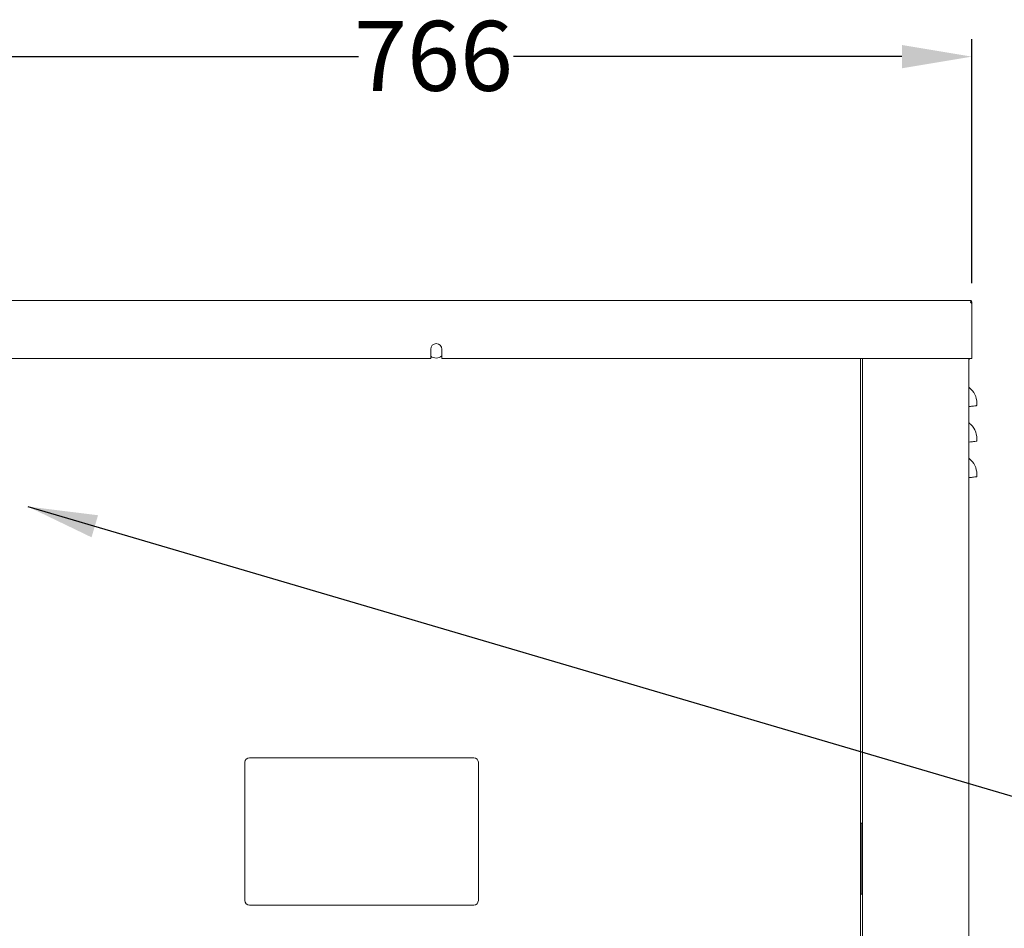
# Model space of a CAD drawing. Units: inches. Extents: x 3762 to 9859, y 257 to 4561.
# Drawn here: x 4253 to 4957, y 2215 to 2864 of the extents above; entities that cross this region are included whole.
import ezdxf

# ---------------------------------------------------------------- set-up
doc = ezdxf.new("R2010")
doc.units = ezdxf.units.IN
doc.header["$PDMODE"] = 2
doc.header["$PDSIZE"] = 0.02
doc.layers.add('KC_COMMON_LAYER [1]', color=7, linetype='Continuous', lineweight=0)
doc.styles.add('CK_TEXT_STYLE_0002', font='arial.ttf', dxfattribs={"height": 50})
doc.styles.add('CK_TEXT_STYLE_0004', font='arial.ttf', dxfattribs={"height": 50})
doc.dimstyles.new('KEYCREATOR_DIMSTYLE', dxfattribs={"dimtxt": 50, "dimasz": 50, "dimexe": 12.5, "dimexo": 12.5, "dimgap": 0.35, "dimtad": 0, "dimdec": 0, "dimzin": 0, "dimdsep": 46, "dimtxsty": 'CK_TEXT_STYLE_0002', "dimsah": 1, "dimcen": 0, "dimclrd": 3, "dimclre": 3, "dimclrt": 3, "dimadec": 0, "dimazin": 0, "dimtfac": 1, "dimtdec": 0, "dimtofl": 0, "dimtmove": 0, "dimatfit": 3, "dimfxl": 1, "dimtolj": 1, "dimarcsym": 0})
doc.dimstyles.get("Standard").update_dxf_attribs({"dimtxt": 0.18, "dimasz": 0.18, "dimexe": 0.18, "dimexo": 0.0625, "dimgap": 0.09, "dimtad": 0, "dimtih": 1, "dimtoh": 1, "dimdec": 4, "dimzin": 0, "dimdsep": 46, "dimtxsty": 'Standard', "dimcen": 0.09, "dimadec": 0, "dimazin": 0, "dimtfac": 1, "dimtdec": 4, "dimtofl": 0, "dimtmove": 0, "dimatfit": 3, "dimfxl": 1, "dimtolj": 1, "dimtzin": 0, "dimarcsym": 0})

# ---------------------------------------------------------------- blocks, each defined once
blk = doc.blocks.new('*D9')
at = {"layer": 'Defpoints', "color": 0, "transparency": 16777216}
for p in [(4933.82, 2837.99), (4168.01, 2663.62), (4933.82, 2663.62)]:
    blk.add_point(p, dxfattribs=at)
at = {"layer": 'KC_COMMON_LAYER [1]', "color": 3, "linetype": 'Continuous', "lineweight": -2, "true_color": 0x00ff00, "transparency": 16777216}
for p, q in [((4168.01, 2676.12), (4168.01, 2850.49)), ((4933.82, 2676.12), (4933.82, 2850.49)), ((4218.01, 2837.99), (4495.59, 2837.99)), ((4883.82, 2837.99), (4606.24, 2837.99))]:
    blk.add_line(p, q, dxfattribs=at)
at = {"layer": 'KC_COMMON_LAYER [1]', "color": 3, "true_color": 0x00ff00, "transparency": 16777216}
for points in [[(4218.01, 2846.32), (4218.01, 2829.66), (4168.01, 2837.99)], [(4883.82, 2829.66), (4883.82, 2846.32), (4933.82, 2837.99)]]:
    blk.add_solid(points, dxfattribs=at)
at = {"layer": 'KC_COMMON_LAYER [1]', "color": 3, "lineweight": 0, "true_color": 0x00ff00, "transparency": 16777216, "insert": (4605.89, 2863.52), "char_height": 50, "attachment_point": 3, "line_spacing_factor": 0.96, "style": 'CK_TEXT_STYLE_0004'}
blk.add_mtext('\\A1;766', dxfattribs=at)

msp = doc.modelspace()

# ---------------------------------------------------------------- linework, layer by layer
at = {"layer": 'KC_COMMON_LAYER [1]', "color": 3, "linetype": 'Continuous', "lineweight": 0, "true_color": 0x00ff00}
for p, q in [((4932.65, 2663.62), (4169.17, 2663.62)), ((4933.05, 2663.62), (4932.65, 2663.62)), ((4933.05, 2662.45), (4932.65, 2662.45)), ((4932.8, 2662.45), (4932.8, 2662.35)), ((4933.05, 2662.45), (4933.05, 2663.62)), ((4933.05, 2662.45), (4933.05, 2662.19)), ((4933.82, 2662.45), (4933.82, 2661.28)), ((4933.82, 2661.28), (4933.82, 2622.22)), ((4547.08, 2622.22), (4547.08, 2628.82)), ((4555, 2622.22), (4555, 2628.82)), ((4169.17, 2622.22), (4547.08, 2622.22)), ((4555, 2622.22), (4932.65, 2622.22)), ((4854.19, 2622.22), (4854.19, 2125.66)), ((4855.58, 654.73), (4855.58, 2622.22)), ((4931.78, 2622.22), (4931.78, 654.73)), ((4931.78, 2621.71), (4932.16, 2621.71)), ((4932.16, 2621.71), (4932.3, 2622.22)), ((4933.82, 2622.22), (4932.65, 2622.22)), ((4937.37, 2590.22), (4937.37, 2588.46)), ((4937.28, 2588.46), (4937.37, 2588.46)), ((4937.28, 2563.06), (4937.37, 2563.06)), ((4937.37, 2564.82), (4937.37, 2563.06)), ((4937.28, 2537.66), (4937.37, 2537.66)), ((4937.37, 2539.42), (4937.37, 2537.66)), ((4417.56, 2336.72), (4577.83, 2336.72)), ((4414.26, 2234.61), (4414.26, 2333.42)), ((4581.14, 2333.42), (4581.14, 2234.61)), ((4855.08, 2289.98), (4854.19, 2289.98)), ((4855.08, 2289.98), (4855.08, 2239.18)), ((4855.08, 2239.18), (4854.19, 2239.18)), ((4577.83, 2231.31), (4417.56, 2231.31))]:
    msp.add_line(p, q, dxfattribs=at)
at = {"layer": 'KC_COMMON_LAYER [1]', "color": 3, "linetype": 'Continuous', "lineweight": 0}
for points in [[(4931.95, 2587.74), (4931.94, 2587.74), (4931.93, 2587.73), (4931.92, 2587.73), (4931.91, 2587.72), (4931.9, 2587.72), (4931.89, 2587.72), (4931.89, 2587.71), (4931.88, 2587.71), (4931.87, 2587.71), (4931.86, 2587.71), (4931.86, 2587.7), (4931.85, 2587.7), (4931.84, 2587.7), (4931.84, 2587.69), (4931.83, 2587.69), (4931.83, 2587.69), (4931.82, 2587.69), (4931.82, 2587.69), (4931.81, 2587.68), (4931.81, 2587.68), (4931.8, 2587.68), (4931.8, 2587.68), (4931.8, 2587.68), (4931.79, 2587.68), (4931.79, 2587.68), (4931.79, 2587.68), (4931.79, 2587.67), (4931.79, 2587.67), (4931.79, 2587.67), (4931.78, 2587.67), (4931.78, 2587.67), (4931.78, 2587.67)], [(4931.78, 2587.67), (4931.78, 2587.67), (4931.78, 2587.67), (4931.79, 2587.67), (4931.79, 2587.67), (4931.79, 2587.67), (4931.79, 2587.68), (4931.79, 2587.68), (4931.79, 2587.68), (4931.8, 2587.68), (4931.8, 2587.68), (4931.8, 2587.68), (4931.81, 2587.68), (4931.81, 2587.68), (4931.82, 2587.69), (4931.82, 2587.69), (4931.83, 2587.69), (4931.83, 2587.69), (4931.84, 2587.69), (4931.84, 2587.7), (4931.85, 2587.7), (4931.86, 2587.7), (4931.86, 2587.71), (4931.87, 2587.71), (4931.88, 2587.71), (4931.89, 2587.71), (4931.89, 2587.72), (4931.9, 2587.72), (4931.91, 2587.72), (4931.92, 2587.73), (4931.93, 2587.73), (4931.94, 2587.74), (4931.95, 2587.74)], [(4931.95, 2587.74), (4931.94, 2587.74), (4931.93, 2587.73), (4931.92, 2587.73), (4931.91, 2587.72), (4931.9, 2587.72), (4931.89, 2587.72), (4931.89, 2587.71), (4931.88, 2587.71), (4931.87, 2587.71), (4931.86, 2587.71), (4931.86, 2587.7), (4931.85, 2587.7), (4931.84, 2587.7), (4931.84, 2587.69), (4931.83, 2587.69), (4931.83, 2587.69), (4931.82, 2587.69), (4931.82, 2587.69), (4931.81, 2587.68), (4931.81, 2587.68), (4931.8, 2587.68), (4931.8, 2587.68), (4931.8, 2587.68), (4931.79, 2587.68), (4931.79, 2587.68), (4931.79, 2587.68), (4931.79, 2587.67), (4931.79, 2587.67), (4931.79, 2587.67), (4931.78, 2587.67), (4931.78, 2587.67), (4931.78, 2587.67)], [(4931.78, 2587.67), (4931.78, 2587.67), (4931.78, 2587.67), (4931.79, 2587.67), (4931.79, 2587.67), (4931.79, 2587.67), (4931.79, 2587.68), (4931.79, 2587.68), (4931.79, 2587.68), (4931.8, 2587.68), (4931.8, 2587.68), (4931.8, 2587.68), (4931.81, 2587.68), (4931.81, 2587.68), (4931.82, 2587.69), (4931.82, 2587.69), (4931.83, 2587.69), (4931.83, 2587.69), (4931.84, 2587.69), (4931.84, 2587.7), (4931.85, 2587.7), (4931.86, 2587.7), (4931.86, 2587.71), (4931.87, 2587.71), (4931.88, 2587.71), (4931.89, 2587.71), (4931.89, 2587.72), (4931.9, 2587.72), (4931.91, 2587.72), (4931.92, 2587.73), (4931.93, 2587.73), (4931.94, 2587.74), (4931.95, 2587.74)], [(4931.95, 2587.74), (4931.94, 2587.74), (4931.93, 2587.73), (4931.92, 2587.73), (4931.91, 2587.72), (4931.9, 2587.72), (4931.89, 2587.72), (4931.89, 2587.71), (4931.88, 2587.71), (4931.87, 2587.71), (4931.86, 2587.71), (4931.86, 2587.7), (4931.85, 2587.7), (4931.84, 2587.7), (4931.84, 2587.69), (4931.83, 2587.69), (4931.83, 2587.69), (4931.82, 2587.69), (4931.82, 2587.69), (4931.81, 2587.68), (4931.81, 2587.68), (4931.8, 2587.68), (4931.8, 2587.68), (4931.8, 2587.68), (4931.79, 2587.68), (4931.79, 2587.68), (4931.79, 2587.68), (4931.79, 2587.67), (4931.79, 2587.67), (4931.79, 2587.67), (4931.78, 2587.67), (4931.78, 2587.67), (4931.78, 2587.67)], [(4931.78, 2587.67), (4931.78, 2587.67), (4931.78, 2587.67), (4931.79, 2587.67), (4931.79, 2587.67), (4931.79, 2587.67), (4931.79, 2587.68), (4931.79, 2587.68), (4931.79, 2587.68), (4931.8, 2587.68), (4931.8, 2587.68), (4931.8, 2587.68), (4931.81, 2587.68), (4931.81, 2587.68), (4931.82, 2587.69), (4931.82, 2587.69), (4931.83, 2587.69), (4931.83, 2587.69), (4931.84, 2587.69), (4931.84, 2587.7), (4931.85, 2587.7), (4931.86, 2587.7), (4931.86, 2587.71), (4931.87, 2587.71), (4931.88, 2587.71), (4931.89, 2587.71), (4931.89, 2587.72), (4931.9, 2587.72), (4931.91, 2587.72), (4931.92, 2587.73), (4931.93, 2587.73), (4931.94, 2587.74), (4931.95, 2587.74)], [(4931.95, 2587.74), (4931.94, 2587.74), (4931.93, 2587.73), (4931.92, 2587.73), (4931.91, 2587.72), (4931.9, 2587.72), (4931.89, 2587.72), (4931.89, 2587.71), (4931.88, 2587.71), (4931.87, 2587.71), (4931.86, 2587.71), (4931.86, 2587.7), (4931.85, 2587.7), (4931.84, 2587.7), (4931.84, 2587.69), (4931.83, 2587.69), (4931.83, 2587.69), (4931.82, 2587.69), (4931.82, 2587.69), (4931.81, 2587.68), (4931.81, 2587.68), (4931.8, 2587.68), (4931.8, 2587.68), (4931.8, 2587.68), (4931.79, 2587.68), (4931.79, 2587.68), (4931.79, 2587.68), (4931.79, 2587.67), (4931.79, 2587.67), (4931.79, 2587.67), (4931.78, 2587.67), (4931.78, 2587.67), (4931.78, 2587.67)], [(4931.78, 2587.67), (4931.78, 2587.67), (4931.78, 2587.67), (4931.79, 2587.67), (4931.79, 2587.67), (4931.79, 2587.67), (4931.79, 2587.68), (4931.79, 2587.68), (4931.79, 2587.68), (4931.8, 2587.68), (4931.8, 2587.68), (4931.8, 2587.68), (4931.81, 2587.68), (4931.81, 2587.68), (4931.82, 2587.69), (4931.82, 2587.69), (4931.83, 2587.69), (4931.83, 2587.69), (4931.84, 2587.69), (4931.84, 2587.7), (4931.85, 2587.7), (4931.86, 2587.7), (4931.86, 2587.71), (4931.87, 2587.71), (4931.88, 2587.71), (4931.89, 2587.71), (4931.89, 2587.72), (4931.9, 2587.72), (4931.91, 2587.72), (4931.92, 2587.73), (4931.93, 2587.73), (4931.94, 2587.74), (4931.95, 2587.74)], [(4931.95, 2587.74), (4931.94, 2587.74), (4931.93, 2587.73), (4931.92, 2587.73), (4931.91, 2587.72), (4931.9, 2587.72), (4931.89, 2587.72), (4931.89, 2587.71), (4931.88, 2587.71), (4931.87, 2587.71), (4931.86, 2587.71), (4931.86, 2587.7), (4931.85, 2587.7), (4931.84, 2587.7), (4931.84, 2587.69), (4931.83, 2587.69), (4931.83, 2587.69), (4931.82, 2587.69), (4931.82, 2587.69), (4931.81, 2587.68), (4931.81, 2587.68), (4931.8, 2587.68), (4931.8, 2587.68), (4931.8, 2587.68), (4931.79, 2587.68), (4931.79, 2587.68), (4931.79, 2587.68), (4931.79, 2587.67), (4931.79, 2587.67), (4931.79, 2587.67), (4931.78, 2587.67), (4931.78, 2587.67), (4931.78, 2587.67)], [(4931.78, 2587.67), (4931.78, 2587.67), (4931.78, 2587.67), (4931.79, 2587.67), (4931.79, 2587.67), (4931.79, 2587.67), (4931.79, 2587.68), (4931.79, 2587.68), (4931.79, 2587.68), (4931.8, 2587.68), (4931.8, 2587.68), (4931.8, 2587.68), (4931.81, 2587.68), (4931.81, 2587.68), (4931.82, 2587.69), (4931.82, 2587.69), (4931.83, 2587.69), (4931.83, 2587.69), (4931.84, 2587.69), (4931.84, 2587.7), (4931.85, 2587.7), (4931.86, 2587.7), (4931.86, 2587.71), (4931.87, 2587.71), (4931.88, 2587.71), (4931.89, 2587.71), (4931.89, 2587.72), (4931.9, 2587.72), (4931.91, 2587.72), (4931.92, 2587.73), (4931.93, 2587.73), (4931.94, 2587.74), (4931.95, 2587.74)], [(4931.95, 2562.34), (4931.94, 2562.34), (4931.93, 2562.33), (4931.92, 2562.33), (4931.91, 2562.32), (4931.9, 2562.32), (4931.89, 2562.32), (4931.89, 2562.31), (4931.88, 2562.31), (4931.87, 2562.31), (4931.86, 2562.31), (4931.86, 2562.3), (4931.85, 2562.3), (4931.84, 2562.3), (4931.84, 2562.29), (4931.83, 2562.29), (4931.83, 2562.29), (4931.82, 2562.29), (4931.82, 2562.29), (4931.81, 2562.28), (4931.81, 2562.28), (4931.8, 2562.28), (4931.8, 2562.28), (4931.8, 2562.28), (4931.79, 2562.28), (4931.79, 2562.28), (4931.79, 2562.28), (4931.79, 2562.27), (4931.79, 2562.27), (4931.79, 2562.27), (4931.78, 2562.27), (4931.78, 2562.27), (4931.78, 2562.27)], [(4931.78, 2562.27), (4931.78, 2562.27), (4931.78, 2562.27), (4931.79, 2562.27), (4931.79, 2562.27), (4931.79, 2562.27), (4931.79, 2562.28), (4931.79, 2562.28), (4931.79, 2562.28), (4931.8, 2562.28), (4931.8, 2562.28), (4931.8, 2562.28), (4931.81, 2562.28), (4931.81, 2562.28), (4931.82, 2562.29), (4931.82, 2562.29), (4931.83, 2562.29), (4931.83, 2562.29), (4931.84, 2562.29), (4931.84, 2562.3), (4931.85, 2562.3), (4931.86, 2562.3), (4931.86, 2562.31), (4931.87, 2562.31), (4931.88, 2562.31), (4931.89, 2562.31), (4931.89, 2562.32), (4931.9, 2562.32), (4931.91, 2562.32), (4931.92, 2562.33), (4931.93, 2562.33), (4931.94, 2562.34), (4931.95, 2562.34)], [(4931.95, 2562.34), (4931.94, 2562.34), (4931.93, 2562.33), (4931.92, 2562.33), (4931.91, 2562.32), (4931.9, 2562.32), (4931.89, 2562.32), (4931.89, 2562.31), (4931.88, 2562.31), (4931.87, 2562.31), (4931.86, 2562.31), (4931.86, 2562.3), (4931.85, 2562.3), (4931.84, 2562.3), (4931.84, 2562.29), (4931.83, 2562.29), (4931.83, 2562.29), (4931.82, 2562.29), (4931.82, 2562.29), (4931.81, 2562.28), (4931.81, 2562.28), (4931.8, 2562.28), (4931.8, 2562.28), (4931.8, 2562.28), (4931.79, 2562.28), (4931.79, 2562.28), (4931.79, 2562.28), (4931.79, 2562.27), (4931.79, 2562.27), (4931.79, 2562.27), (4931.78, 2562.27), (4931.78, 2562.27), (4931.78, 2562.27)], [(4931.78, 2562.27), (4931.78, 2562.27), (4931.78, 2562.27), (4931.79, 2562.27), (4931.79, 2562.27), (4931.79, 2562.27), (4931.79, 2562.28), (4931.79, 2562.28), (4931.79, 2562.28), (4931.8, 2562.28), (4931.8, 2562.28), (4931.8, 2562.28), (4931.81, 2562.28), (4931.81, 2562.28), (4931.82, 2562.29), (4931.82, 2562.29), (4931.83, 2562.29), (4931.83, 2562.29), (4931.84, 2562.29), (4931.84, 2562.3), (4931.85, 2562.3), (4931.86, 2562.3), (4931.86, 2562.31), (4931.87, 2562.31), (4931.88, 2562.31), (4931.89, 2562.31), (4931.89, 2562.32), (4931.9, 2562.32), (4931.91, 2562.32), (4931.92, 2562.33), (4931.93, 2562.33), (4931.94, 2562.34), (4931.95, 2562.34)], [(4931.95, 2562.34), (4931.94, 2562.34), (4931.93, 2562.33), (4931.92, 2562.33), (4931.91, 2562.32), (4931.9, 2562.32), (4931.89, 2562.32), (4931.89, 2562.31), (4931.88, 2562.31), (4931.87, 2562.31), (4931.86, 2562.31), (4931.86, 2562.3), (4931.85, 2562.3), (4931.84, 2562.3), (4931.84, 2562.29), (4931.83, 2562.29), (4931.83, 2562.29), (4931.82, 2562.29), (4931.82, 2562.29), (4931.81, 2562.28), (4931.81, 2562.28), (4931.8, 2562.28), (4931.8, 2562.28), (4931.8, 2562.28), (4931.79, 2562.28), (4931.79, 2562.28), (4931.79, 2562.28), (4931.79, 2562.27), (4931.79, 2562.27), (4931.79, 2562.27), (4931.78, 2562.27), (4931.78, 2562.27), (4931.78, 2562.27)], [(4931.78, 2562.27), (4931.78, 2562.27), (4931.78, 2562.27), (4931.79, 2562.27), (4931.79, 2562.27), (4931.79, 2562.27), (4931.79, 2562.28), (4931.79, 2562.28), (4931.79, 2562.28), (4931.8, 2562.28), (4931.8, 2562.28), (4931.8, 2562.28), (4931.81, 2562.28), (4931.81, 2562.28), (4931.82, 2562.29), (4931.82, 2562.29), (4931.83, 2562.29), (4931.83, 2562.29), (4931.84, 2562.29), (4931.84, 2562.3), (4931.85, 2562.3), (4931.86, 2562.3), (4931.86, 2562.31), (4931.87, 2562.31), (4931.88, 2562.31), (4931.89, 2562.31), (4931.89, 2562.32), (4931.9, 2562.32), (4931.91, 2562.32), (4931.92, 2562.33), (4931.93, 2562.33), (4931.94, 2562.34), (4931.95, 2562.34)], [(4931.95, 2562.34), (4931.94, 2562.34), (4931.93, 2562.33), (4931.92, 2562.33), (4931.91, 2562.32), (4931.9, 2562.32), (4931.89, 2562.32), (4931.89, 2562.31), (4931.88, 2562.31), (4931.87, 2562.31), (4931.86, 2562.31), (4931.86, 2562.3), (4931.85, 2562.3), (4931.84, 2562.3), (4931.84, 2562.29), (4931.83, 2562.29), (4931.83, 2562.29), (4931.82, 2562.29), (4931.82, 2562.29), (4931.81, 2562.28), (4931.81, 2562.28), (4931.8, 2562.28), (4931.8, 2562.28), (4931.8, 2562.28), (4931.79, 2562.28), (4931.79, 2562.28), (4931.79, 2562.28), (4931.79, 2562.27), (4931.79, 2562.27), (4931.79, 2562.27), (4931.78, 2562.27), (4931.78, 2562.27), (4931.78, 2562.27)], [(4931.78, 2562.27), (4931.78, 2562.27), (4931.78, 2562.27), (4931.79, 2562.27), (4931.79, 2562.27), (4931.79, 2562.27), (4931.79, 2562.28), (4931.79, 2562.28), (4931.79, 2562.28), (4931.8, 2562.28), (4931.8, 2562.28), (4931.8, 2562.28), (4931.81, 2562.28), (4931.81, 2562.28), (4931.82, 2562.29), (4931.82, 2562.29), (4931.83, 2562.29), (4931.83, 2562.29), (4931.84, 2562.29), (4931.84, 2562.3), (4931.85, 2562.3), (4931.86, 2562.3), (4931.86, 2562.31), (4931.87, 2562.31), (4931.88, 2562.31), (4931.89, 2562.31), (4931.89, 2562.32), (4931.9, 2562.32), (4931.91, 2562.32), (4931.92, 2562.33), (4931.93, 2562.33), (4931.94, 2562.34), (4931.95, 2562.34)], [(4931.95, 2562.34), (4931.94, 2562.34), (4931.93, 2562.33), (4931.92, 2562.33), (4931.91, 2562.32), (4931.9, 2562.32), (4931.89, 2562.32), (4931.89, 2562.31), (4931.88, 2562.31), (4931.87, 2562.31), (4931.86, 2562.31), (4931.86, 2562.3), (4931.85, 2562.3), (4931.84, 2562.3), (4931.84, 2562.29), (4931.83, 2562.29), (4931.83, 2562.29), (4931.82, 2562.29), (4931.82, 2562.29), (4931.81, 2562.28), (4931.81, 2562.28), (4931.8, 2562.28), (4931.8, 2562.28), (4931.8, 2562.28), (4931.79, 2562.28), (4931.79, 2562.28), (4931.79, 2562.28), (4931.79, 2562.27), (4931.79, 2562.27), (4931.79, 2562.27), (4931.78, 2562.27), (4931.78, 2562.27), (4931.78, 2562.27)], [(4931.78, 2562.27), (4931.78, 2562.27), (4931.78, 2562.27), (4931.79, 2562.27), (4931.79, 2562.27), (4931.79, 2562.27), (4931.79, 2562.28), (4931.79, 2562.28), (4931.79, 2562.28), (4931.8, 2562.28), (4931.8, 2562.28), (4931.8, 2562.28), (4931.81, 2562.28), (4931.81, 2562.28), (4931.82, 2562.29), (4931.82, 2562.29), (4931.83, 2562.29), (4931.83, 2562.29), (4931.84, 2562.29), (4931.84, 2562.3), (4931.85, 2562.3), (4931.86, 2562.3), (4931.86, 2562.31), (4931.87, 2562.31), (4931.88, 2562.31), (4931.89, 2562.31), (4931.89, 2562.32), (4931.9, 2562.32), (4931.91, 2562.32), (4931.92, 2562.33), (4931.93, 2562.33), (4931.94, 2562.34), (4931.95, 2562.34)], [(4931.95, 2536.94), (4931.94, 2536.94), (4931.93, 2536.93), (4931.92, 2536.93), (4931.91, 2536.92), (4931.9, 2536.92), (4931.89, 2536.92), (4931.89, 2536.91), (4931.88, 2536.91), (4931.87, 2536.91), (4931.86, 2536.91), (4931.86, 2536.9), (4931.85, 2536.9), (4931.84, 2536.9), (4931.84, 2536.89), (4931.83, 2536.89), (4931.83, 2536.89), (4931.82, 2536.89), (4931.82, 2536.89), (4931.81, 2536.88), (4931.81, 2536.88), (4931.8, 2536.88), (4931.8, 2536.88), (4931.8, 2536.88), (4931.79, 2536.88), (4931.79, 2536.88), (4931.79, 2536.88), (4931.79, 2536.87), (4931.79, 2536.87), (4931.79, 2536.87), (4931.78, 2536.87), (4931.78, 2536.87), (4931.78, 2536.87)], [(4931.78, 2536.87), (4931.78, 2536.87), (4931.78, 2536.87), (4931.79, 2536.87), (4931.79, 2536.87), (4931.79, 2536.87), (4931.79, 2536.88), (4931.79, 2536.88), (4931.79, 2536.88), (4931.8, 2536.88), (4931.8, 2536.88), (4931.8, 2536.88), (4931.81, 2536.88), (4931.81, 2536.88), (4931.82, 2536.89), (4931.82, 2536.89), (4931.83, 2536.89), (4931.83, 2536.89), (4931.84, 2536.89), (4931.84, 2536.9), (4931.85, 2536.9), (4931.86, 2536.9), (4931.86, 2536.91), (4931.87, 2536.91), (4931.88, 2536.91), (4931.89, 2536.91), (4931.89, 2536.92), (4931.9, 2536.92), (4931.91, 2536.92), (4931.92, 2536.93), (4931.93, 2536.93), (4931.94, 2536.94), (4931.95, 2536.94)], [(4931.95, 2536.94), (4931.94, 2536.94), (4931.93, 2536.93), (4931.92, 2536.93), (4931.91, 2536.92), (4931.9, 2536.92), (4931.89, 2536.92), (4931.89, 2536.91), (4931.88, 2536.91), (4931.87, 2536.91), (4931.86, 2536.91), (4931.86, 2536.9), (4931.85, 2536.9), (4931.84, 2536.9), (4931.84, 2536.89), (4931.83, 2536.89), (4931.83, 2536.89), (4931.82, 2536.89), (4931.82, 2536.89), (4931.81, 2536.88), (4931.81, 2536.88), (4931.8, 2536.88), (4931.8, 2536.88), (4931.8, 2536.88), (4931.79, 2536.88), (4931.79, 2536.88), (4931.79, 2536.88), (4931.79, 2536.87), (4931.79, 2536.87), (4931.79, 2536.87), (4931.78, 2536.87), (4931.78, 2536.87), (4931.78, 2536.87)], [(4931.78, 2536.87), (4931.78, 2536.87), (4931.78, 2536.87), (4931.79, 2536.87), (4931.79, 2536.87), (4931.79, 2536.87), (4931.79, 2536.88), (4931.79, 2536.88), (4931.79, 2536.88), (4931.8, 2536.88), (4931.8, 2536.88), (4931.8, 2536.88), (4931.81, 2536.88), (4931.81, 2536.88), (4931.82, 2536.89), (4931.82, 2536.89), (4931.83, 2536.89), (4931.83, 2536.89), (4931.84, 2536.89), (4931.84, 2536.9), (4931.85, 2536.9), (4931.86, 2536.9), (4931.86, 2536.91), (4931.87, 2536.91), (4931.88, 2536.91), (4931.89, 2536.91), (4931.89, 2536.92), (4931.9, 2536.92), (4931.91, 2536.92), (4931.92, 2536.93), (4931.93, 2536.93), (4931.94, 2536.94), (4931.95, 2536.94)], [(4931.95, 2536.94), (4931.94, 2536.94), (4931.93, 2536.93), (4931.92, 2536.93), (4931.91, 2536.92), (4931.9, 2536.92), (4931.89, 2536.92), (4931.89, 2536.91), (4931.88, 2536.91), (4931.87, 2536.91), (4931.86, 2536.91), (4931.86, 2536.9), (4931.85, 2536.9), (4931.84, 2536.9), (4931.84, 2536.89), (4931.83, 2536.89), (4931.83, 2536.89), (4931.82, 2536.89), (4931.82, 2536.89), (4931.81, 2536.88), (4931.81, 2536.88), (4931.8, 2536.88), (4931.8, 2536.88), (4931.8, 2536.88), (4931.79, 2536.88), (4931.79, 2536.88), (4931.79, 2536.88), (4931.79, 2536.87), (4931.79, 2536.87), (4931.79, 2536.87), (4931.78, 2536.87), (4931.78, 2536.87), (4931.78, 2536.87)], [(4931.78, 2536.87), (4931.78, 2536.87), (4931.78, 2536.87), (4931.79, 2536.87), (4931.79, 2536.87), (4931.79, 2536.87), (4931.79, 2536.88), (4931.79, 2536.88), (4931.79, 2536.88), (4931.8, 2536.88), (4931.8, 2536.88), (4931.8, 2536.88), (4931.81, 2536.88), (4931.81, 2536.88), (4931.82, 2536.89), (4931.82, 2536.89), (4931.83, 2536.89), (4931.83, 2536.89), (4931.84, 2536.89), (4931.84, 2536.9), (4931.85, 2536.9), (4931.86, 2536.9), (4931.86, 2536.91), (4931.87, 2536.91), (4931.88, 2536.91), (4931.89, 2536.91), (4931.89, 2536.92), (4931.9, 2536.92), (4931.91, 2536.92), (4931.92, 2536.93), (4931.93, 2536.93), (4931.94, 2536.94), (4931.95, 2536.94)], [(4931.95, 2536.94), (4931.94, 2536.94), (4931.93, 2536.93), (4931.92, 2536.93), (4931.91, 2536.92), (4931.9, 2536.92), (4931.89, 2536.92), (4931.89, 2536.91), (4931.88, 2536.91), (4931.87, 2536.91), (4931.86, 2536.91), (4931.86, 2536.9), (4931.85, 2536.9), (4931.84, 2536.9), (4931.84, 2536.89), (4931.83, 2536.89), (4931.83, 2536.89), (4931.82, 2536.89), (4931.82, 2536.89), (4931.81, 2536.88), (4931.81, 2536.88), (4931.8, 2536.88), (4931.8, 2536.88), (4931.8, 2536.88), (4931.79, 2536.88), (4931.79, 2536.88), (4931.79, 2536.88), (4931.79, 2536.87), (4931.79, 2536.87), (4931.79, 2536.87), (4931.78, 2536.87), (4931.78, 2536.87), (4931.78, 2536.87)], [(4931.78, 2536.87), (4931.78, 2536.87), (4931.78, 2536.87), (4931.79, 2536.87), (4931.79, 2536.87), (4931.79, 2536.87), (4931.79, 2536.88), (4931.79, 2536.88), (4931.79, 2536.88), (4931.8, 2536.88), (4931.8, 2536.88), (4931.8, 2536.88), (4931.81, 2536.88), (4931.81, 2536.88), (4931.82, 2536.89), (4931.82, 2536.89), (4931.83, 2536.89), (4931.83, 2536.89), (4931.84, 2536.89), (4931.84, 2536.9), (4931.85, 2536.9), (4931.86, 2536.9), (4931.86, 2536.91), (4931.87, 2536.91), (4931.88, 2536.91), (4931.89, 2536.91), (4931.89, 2536.92), (4931.9, 2536.92), (4931.91, 2536.92), (4931.92, 2536.93), (4931.93, 2536.93), (4931.94, 2536.94), (4931.95, 2536.94)], [(4931.95, 2536.94), (4931.94, 2536.94), (4931.93, 2536.93), (4931.92, 2536.93), (4931.91, 2536.92), (4931.9, 2536.92), (4931.89, 2536.92), (4931.89, 2536.91), (4931.88, 2536.91), (4931.87, 2536.91), (4931.86, 2536.91), (4931.86, 2536.9), (4931.85, 2536.9), (4931.84, 2536.9), (4931.84, 2536.89), (4931.83, 2536.89), (4931.83, 2536.89), (4931.82, 2536.89), (4931.82, 2536.89), (4931.81, 2536.88), (4931.81, 2536.88), (4931.8, 2536.88), (4931.8, 2536.88), (4931.8, 2536.88), (4931.79, 2536.88), (4931.79, 2536.88), (4931.79, 2536.88), (4931.79, 2536.87), (4931.79, 2536.87), (4931.79, 2536.87), (4931.78, 2536.87), (4931.78, 2536.87), (4931.78, 2536.87)], [(4931.78, 2536.87), (4931.78, 2536.87), (4931.78, 2536.87), (4931.79, 2536.87), (4931.79, 2536.87), (4931.79, 2536.87), (4931.79, 2536.88), (4931.79, 2536.88), (4931.79, 2536.88), (4931.8, 2536.88), (4931.8, 2536.88), (4931.8, 2536.88), (4931.81, 2536.88), (4931.81, 2536.88), (4931.82, 2536.89), (4931.82, 2536.89), (4931.83, 2536.89), (4931.83, 2536.89), (4931.84, 2536.89), (4931.84, 2536.9), (4931.85, 2536.9), (4931.86, 2536.9), (4931.86, 2536.91), (4931.87, 2536.91), (4931.88, 2536.91), (4931.89, 2536.91), (4931.89, 2536.92), (4931.9, 2536.92), (4931.91, 2536.92), (4931.92, 2536.93), (4931.93, 2536.93), (4931.94, 2536.94), (4931.95, 2536.94)]]:
    msp.add_lwpolyline(points, dxfattribs=at)
at = {"layer": 'KC_COMMON_LAYER [1]', "color": 3, "linetype": 'Continuous', "lineweight": 0, "true_color": 0x00ff00}
for centre, radius, start, end in [((4932.65, 2662.45), 1.17, 0, 69.64559), ((4551.04, 2628.82), 3.96, 0, 180), ((4550.91, 2628.82), 6.35, 232.8431, 310.09075), ((4932.22, 2601.73), 0.432, 180, 231.77746), ((4923.15, 2590.22), 14.22, 0, 51.77746), ((4932.22, 2576.33), 0.432, 180, 231.77746), ((4923.15, 2564.82), 14.22, 0, 51.77746), ((4932.22, 2550.93), 0.432, 180, 231.77746), ((4923.15, 2539.42), 14.22, 0, 51.77746), ((4417.56, 2333.42), 3.3, 90, 180), ((4577.83, 2333.42), 3.3, 0, 90), ((4417.56, 2234.61), 3.3, 180, 270), ((4577.83, 2234.61), 3.3, 270, 0)]:
    msp.add_arc(centre, radius, start, end, dxfattribs=at)
for points in [[(4933.33, 2661.98), (4933.13, 2662.14), (4932.89, 2662.3), (4932.65, 2662.45)], [(4933.33, 2661.98), (4933.48, 2661.87), (4933.73, 2661.63), (4933.82, 2661.4), (4933.82, 2661.28)]]:
    msp.add_open_spline(points, degree=3, dxfattribs=at)
for points in [[(4931.95, 2587.74), (4933.11, 2587.9), (4935.16, 2588.19), (4936.84, 2588.41), (4937.27, 2588.46), (4937.34, 2588.47)], [(4931.95, 2562.34), (4933.11, 2562.5), (4935.16, 2562.79), (4936.84, 2563.01), (4937.27, 2563.06), (4937.34, 2563.07)], [(4931.95, 2536.94), (4933.11, 2537.1), (4935.16, 2537.39), (4936.84, 2537.61), (4937.27, 2537.66), (4937.34, 2537.67)]]:
    msp.add_open_spline(points, degree=3, knots=[0, 0, 0, 0, 0.375, 0.75, 1, 1, 1, 1], dxfattribs=at)

# ---------------------------------------------------------------- dimensions: what is measured, and where the dimension line sits
dim = msp.add_linear_dim(base=(4933.82, 2837.99), p1=(4168.01, 2663.62), p2=(4933.82, 2663.62), dimstyle='KEYCREATOR_DIMSTYLE', override={"dimtxsty": 'CK_TEXT_STYLE_0004'}, dxfattribs=at)
dim.commit()
dim.dimension.update_dxf_attribs({"geometry": '*D9', "text_midpoint": (4550.91, 2837.99), "dimtype": 160})

# ---------------------------------------------------------------- leaders
msp.add_leader([(4259.04, 2516.3), (4991.2, 2300.85), (5091.2, 2300.85), (4991.2, 2300.85)], dimstyle='Standard', override={"dimscale": 1, "dimasz": 50}, dxfattribs=at)

doc.saveas('drawing.dxf')
